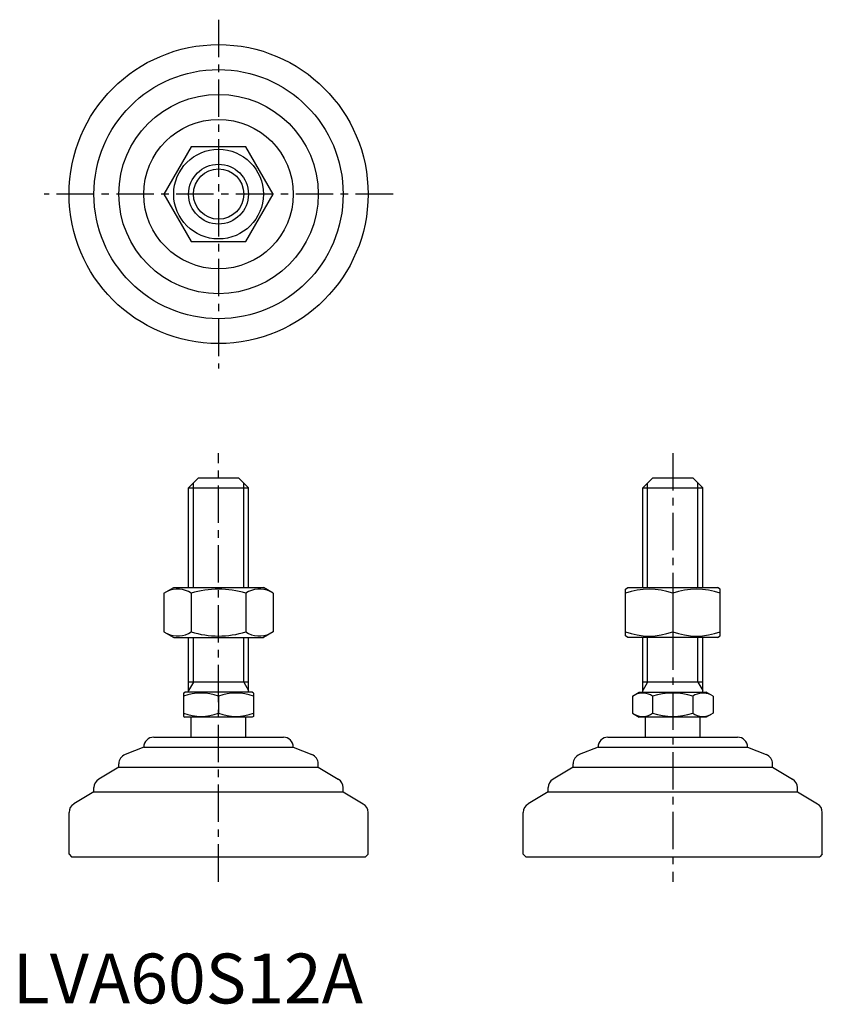
# Model space of a CAD drawing. Extents: x 1 to 162, y 0 to 197.
import ezdxf

# ---------------------------------------------------------------- set-up
doc = ezdxf.new("R2010")
doc.units = 0
doc.header["$LTSCALE"] = 6
doc.header["$MEASUREMENT"] = 0
doc.linetypes.add('CENTER', pattern=[2, 1.25, -0.25, 0.25, -0.25])
doc.layers.get('0').update_dxf_attribs({"linetype": 'CONTINUOUS'})
doc.layers.add('1', color=1, linetype='CENTER')
doc.layers.add('3', color=3, linetype='CONTINUOUS')
doc.styles.add('Standard1', font='arial.ttf')

msp = doc.modelspace()

# ---------------------------------------------------------------- linework, layer by layer
for p, q in [((35.78, 171.89), (30.3, 162.39)), ((46.75, 171.89), (35.78, 171.89)), ((52.24, 162.39), (46.75, 171.89)), ((30.3, 162.39), (35.78, 152.89)), ((46.75, 152.89), (52.24, 162.39)), ((35.78, 152.89), (46.75, 152.89)), ((37.27, 105.43), (35.27, 103.43)), ((37.27, 105.43), (45.27, 105.43)), ((45.27, 105.43), (47.27, 103.43)), ((128.4, 105.43), (126.4, 103.43)), ((128.4, 105.43), (136.4, 105.43)), ((136.4, 105.43), (138.4, 103.43)), ((35.27, 83.43), (35.27, 103.43)), ((35.27, 103.43), (47.27, 103.43)), ((47.27, 83.43), (47.27, 103.43)), ((126.4, 83.43), (126.4, 103.43)), ((126.4, 103.43), (138.4, 103.43)), ((138.4, 83.43), (138.4, 103.43)), ((30.3, 82.3), (32.27, 83.43)), ((32.27, 83.43), (50.27, 83.43)), ((52.24, 82.3), (50.27, 83.43)), ((122.9, 83.14), (123.4, 83.43)), ((122.9, 73.79), (122.9, 83.14)), ((123.4, 83.43), (141.4, 83.43)), ((141.9, 83.14), (141.4, 83.43)), ((141.9, 73.79), (141.9, 83.14)), ((30.3, 82.3), (30.3, 74.57)), ((35.78, 82.3), (35.78, 74.57)), ((46.75, 82.3), (46.75, 74.57)), ((52.24, 82.3), (52.24, 74.57)), ((132.4, 82.3), (132.4, 74.57)), ((30.3, 74.57), (32.27, 73.43)), ((32.27, 73.43), (50.27, 73.43)), ((35.27, 62.43), (35.27, 73.43)), ((47.27, 62.43), (47.27, 73.43)), ((52.24, 74.57), (50.27, 73.43)), ((123.4, 73.43), (122.9, 73.79)), ((141.4, 73.43), (123.4, 73.43)), ((126.4, 62.43), (126.4, 73.43)), ((138.4, 62.43), (138.4, 73.43)), ((141.4, 73.43), (141.9, 73.79)), ((47.27, 64.43), (35.27, 64.43)), ((138.4, 64.43), (126.4, 64.43)), ((34.27, 62.28), (34.54, 62.43)), ((34.27, 62.28), (34.27, 57.59)), ((48, 62.43), (34.54, 62.43)), ((41.27, 61.65), (41.27, 58.21)), ((48.27, 62.28), (48, 62.43)), ((48.27, 62.28), (48.27, 57.59)), ((124.31, 61.65), (125.67, 62.43)), ((124.31, 61.65), (124.31, 58.21)), ((125.67, 62.43), (139.13, 62.43)), ((128.36, 61.65), (128.36, 58.21)), ((136.44, 61.65), (136.44, 58.21)), ((140.48, 61.65), (139.13, 62.43)), ((140.48, 61.65), (140.48, 58.21)), ((34.27, 57.59), (34.54, 57.43)), ((48, 57.43), (34.54, 57.43)), ((35.77, 53.43), (35.77, 57.43)), ((46.77, 53.43), (46.77, 57.43)), ((48.27, 57.59), (48, 57.43)), ((124.31, 58.21), (125.67, 57.43)), ((139.13, 57.43), (125.67, 57.43)), ((126.9, 53.43), (126.9, 57.43)), ((137.9, 53.43), (137.9, 57.43)), ((140.48, 58.21), (139.13, 57.43)), ((28.27, 53.43), (54.27, 53.43)), ((119.4, 53.43), (145.4, 53.43)), ((26.27, 51.43), (22.53, 49.94)), ((26.27, 51.43), (56.27, 51.43)), ((26.27, 51.43), (26.27, 51.43)), ((56.27, 51.43), (56.27, 51.43)), ((56.27, 51.43), (60.01, 49.94)), ((117.4, 51.43), (113.65, 49.94)), ((117.4, 51.43), (117.4, 51.43)), ((117.4, 51.43), (147.4, 51.43)), ((147.4, 51.43), (151.14, 49.94)), ((147.4, 51.43), (147.4, 51.43)), ((21.27, 47.43), (17.24, 45.02)), ((21.27, 47.43), (21.27, 48.08)), ((21.27, 47.43), (61.27, 47.43)), ((61.27, 47.43), (61.27, 48.08)), ((61.27, 47.43), (65.3, 45.02)), ((112.4, 47.43), (108.37, 45.02)), ((112.4, 47.43), (112.4, 48.08)), ((112.4, 47.43), (152.4, 47.43)), ((152.4, 47.43), (152.4, 48.08)), ((152.4, 47.43), (156.43, 45.02)), ((16.27, 42.43), (12.24, 40.02)), ((16.27, 42.43), (16.27, 43.3)), ((16.27, 42.43), (66.27, 42.43)), ((66.27, 42.43), (66.27, 43.3)), ((66.27, 42.43), (70.3, 40.02)), ((107.4, 42.43), (103.37, 40.02)), ((107.4, 42.43), (107.4, 43.3)), ((107.4, 42.43), (157.4, 42.43)), ((157.4, 42.43), (157.4, 43.3)), ((157.4, 42.43), (161.43, 40.02)), ((11.27, 29.93), (11.27, 38.3)), ((71.27, 29.93), (71.27, 38.3)), ((102.4, 29.93), (102.4, 38.3)), ((162.4, 29.93), (162.4, 38.3)), ((11.27, 29.93), (11.77, 29.43)), ((71.27, 29.93), (70.77, 29.43)), ((102.4, 29.93), (102.9, 29.43)), ((162.4, 29.93), (161.9, 29.43)), ((11.77, 29.43), (70.77, 29.43)), ((102.9, 29.43), (161.9, 29.43))]:
    msp.add_line(p, q)
for radius in [30, 25, 20, 15, 9, 6]:
    msp.add_circle((41.27, 162.39), radius)
for centre, radius, start, end in [((33.04, 78.29), 4.86, 55.6158, 115.6158), ((41.27, 64.99), 18.15, 72.412, 107.588), ((49.5, 78.29), 4.86, 64.3842, 124.3842), ((127.65, 69.42), 13.72, 69.7438, 110.2562), ((137.15, 69.42), 13.72, 69.7438, 110.2562), ((33.04, 78.58), 4.86, 244.3842, 304.3842), ((41.27, 91.87), 18.15, 252.412, 287.588), ((49.5, 78.58), 4.86, 235.6158, 295.6158), ((127.65, 87.44), 13.72, 249.7438, 290.2562), ((137.15, 87.44), 13.72, 249.7438, 290.2562), ((37.77, 52.17), 10.11, 69.7438, 110.2562), ((44.77, 52.17), 10.11, 69.7438, 110.2562), ((126.33, 58.7), 3.58, 55.6158, 115.6158), ((132.4, 48.9), 13.37, 72.412, 107.588), ((138.46, 58.7), 3.58, 64.3842, 124.3842), ((37.77, 67.7), 10.11, 249.7438, 290.2562), ((44.77, 67.7), 10.11, 249.7438, 290.2562), ((126.33, 61.17), 3.58, 244.3842, 304.3842), ((132.4, 70.96), 13.37, 252.412, 287.588), ((138.46, 61.17), 3.58, 235.6158, 295.6158), ((28.27, 51.43), 2, 90, 180), ((54.27, 51.43), 2, 0, 90), ((119.4, 51.43), 2, 90, 180), ((145.4, 51.43), 2, 0, 90), ((23.27, 48.08), 2, 111.8014, 180), ((59.27, 48.08), 2, 360, 68.1986), ((114.4, 48.08), 2, 111.8014, 180), ((150.4, 48.08), 2, 360, 68.1986), ((18.27, 43.3), 2, 120.9638, 180), ((64.27, 43.3), 2, 0, 59.0362), ((109.4, 43.3), 2, 120.9638, 180), ((155.4, 43.3), 2, 0, 59.0362), ((13.27, 38.3), 2, 120.9638, 180), ((69.27, 38.3), 2, 360, 59.0362), ((104.4, 38.3), 2, 120.9638, 180), ((160.4, 38.3), 2, 360, 59.0362)]:
    msp.add_arc(centre, radius, start, end)
at = {"layer": '1'}
for p, q in [((41.27, 197.39), (41.27, 127.39)), ((76.27, 162.39), (6.27, 162.39)), ((41.27, 24.43), (41.27, 110.43)), ((132.4, 110.43), (132.4, 24.43))]:
    msp.add_line(p, q, dxfattribs=at)
at = {"layer": '3'}
for p, q in [((36.22, 83.43), (36.22, 104.38)), ((46.32, 83.43), (46.32, 104.38)), ((127.34, 83.43), (127.34, 104.38)), ((137.45, 83.43), (137.45, 104.38)), ((36.22, 64.43), (36.22, 73.43)), ((46.32, 64.43), (46.32, 73.43)), ((127.34, 64.43), (127.34, 73.43)), ((137.45, 64.43), (137.45, 73.43)), ((36.22, 64.43), (35.27, 62.79)), ((46.32, 64.43), (47.27, 62.79)), ((127.34, 64.43), (126.4, 62.79)), ((137.45, 64.43), (138.4, 62.79))]:
    msp.add_line(p, q, dxfattribs=at)
msp.add_circle((41.27, 162.39), 5.05, dxfattribs=at)

# ---------------------------------------------------------------- texts
at = {"color": 3, "style": 'Standard1'}
msp.add_text('LVA60S12A', height=10, dxfattribs=at).set_placement((0, 0))

doc.saveas('drawing.dxf')
